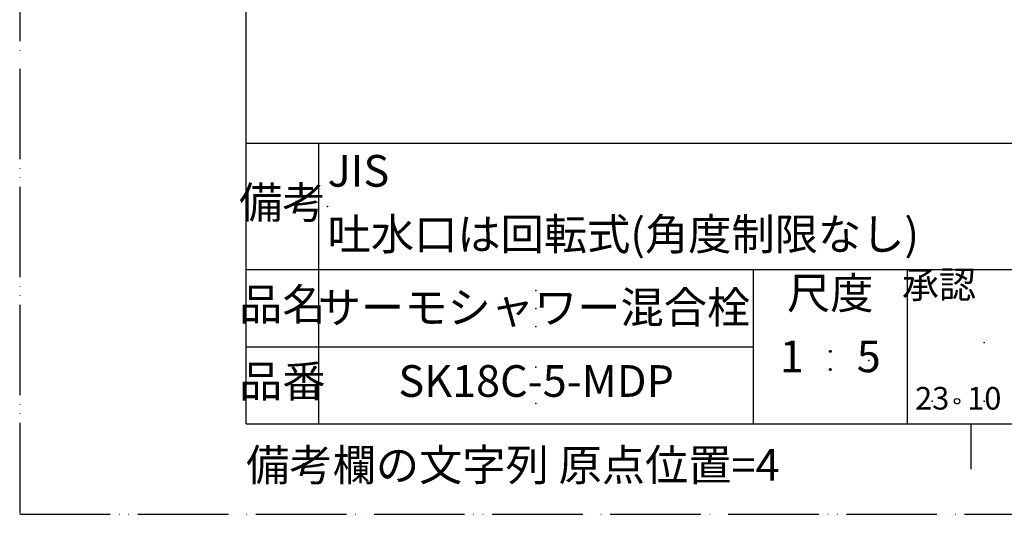
# Model space of a CAD drawing. Units: millimetres. Extents: x 0 to 1050, y 0 to 1485.
# Drawn here: x 0 to 544, y 0 to 273 of the extents above; entities that cross this region are included whole.
import ezdxf

# ---------------------------------------------------------------- set-up
doc = ezdxf.new("R2010")
doc.units = ezdxf.units.MM
doc.linetypes.add('DOT_CENTER', pattern=[14, 12, -1, 0, -1])
doc.linetypes.add('PHANTOM', pattern=[13, 10, -1, 0, -1, 0, -1])
doc.layers.add('1', color=7, linetype='Continuous')
doc.styles.add('CONVERTER_11', font='MS Mincho.ttf', dxfattribs={"width": 0.89})
doc.styles.add('CONVERTER_12', font='txt.shx', dxfattribs={"width": 0.9})

# ---------------------------------------------------------------- blocks, each defined once
blk = doc.blocks.new('開示A4')
at = {"layer": '1', "color": 4, "linetype": 'PHANTOM'}
for p, q in [((0, 297), (0, 0)), ((0, 0), (210, 0))]:
    blk.add_line(p, q, dxfattribs=at)
at = {"layer": '1', "color": 7, "linetype": 'Continuous'}
for p, q in [((25, 10), (25, 148.5)), ((25, 41), (200, 41)), ((200, 27), (25, 27)), ((25, 10), (105, 10)), ((105, 10), (200, 10))]:
    blk.add_line(p, q, dxfattribs=at)
at = {"layer": '1', "color": 2, "linetype": 'Continuous'}
for p, q in [((33, 41), (33, 27)), ((33, 27), (33, 10)), ((81, 27), (81, 10)), ((98, 27), (98, 10)), ((25, 18.5), (81, 18.5)), ((105, 10), (105, 5))]:
    blk.add_line(p, q, dxfattribs=at)
at = {"layer": '1', "color": 7, "linetype": 'DOT_CENTER'}
for centre in [(89.5, 18), (89.5, 16)]:
    blk.add_circle(centre, 0.1, dxfattribs=at)
at = {"layer": '1', "color": 7, "linetype": 'Continuous'}
blk.add_circle((103.5, 12.5), 0.3, dxfattribs=at)
at = {"layer": '1', "color": 4}
for p in [(34, 34), (57, 24.75), (57, 22.75), (57, 20.75), (106.5, 19), (85.25, 17), (93.75, 17), (57, 16.25), (57, 14.25), (57, 12.25), (100.75, 12.5), (106.5, 12.5)]:
    blk.add_point(p, dxfattribs=at)
at = {"layer": '1', "color": 2, "attachment_point": 5, "style": 'CONVERTER_11'}
for s, insert, char_height, line_spacing_factor in [('備考', (29, 34), 3.5, 0.454545), ('承認', (101.5, 25), 3, 0.590909), ('尺度', (89.5, 24), 3.5, 0.545455), ('品名', (29, 22.75), 3.5, 0.727273), ('品番', (29, 14.25), 3.5, 0.727273)]:
    blk.add_mtext(s, dxfattribs=dict(at, insert=insert, char_height=char_height, line_spacing_factor=line_spacing_factor))
at = {"layer": '1', "color": 250, "insert": (25, 5), "char_height": 3.5, "attachment_point": 4, "line_spacing_factor": 0.545455, "style": 'CONVERTER_11'}
blk.add_mtext('備考欄の文字列 原点位置=4', dxfattribs=at)

msp = doc.modelspace()

# ---------------------------------------------------------------- block references
at = {"layer": '1', "xscale": 5, "yscale": 5, "zscale": 5}
msp.add_blockref('開示A4', (0, 0), dxfattribs=at)

# ---------------------------------------------------------------- texts
at = {"color": 7, "char_height": 17.5, "attachment_point": 5}
for s, insert, line_spacing_factor, style in [('サーモシャワー混合栓', (283.942, 112.049), 0.545455, 'CONVERTER_11'), ('SK18C-5-MDP', (285.12, 71.395), 0.720288, 'CONVERTER_12')]:
    msp.add_mtext(s, dxfattribs=dict(at, insert=insert, line_spacing_factor=line_spacing_factor, style=style))
at = {"layer": '1', "color": 7}
for s, insert, char_height, attachment_point, line_spacing_factor, style in [('JIS', (170, 187.5), 17.5, 4, 0.720288, 'CONVERTER_12'), ('吐水口は回転式(角度制限なし)', (170, 152.5), 17.5, 4, 0.545455, 'CONVERTER_11'), ('1', (426.25, 85), 17.5, 5, 0.720288, 'CONVERTER_12'), ('5', (468.75, 85), 17.5, 5, 0.720288, 'CONVERTER_12'), ('23', (503.75, 62.5), 12.5, 5, 0.720288, 'CONVERTER_12'), ('10', (532.5, 62.5), 12.5, 5, 0.720288, 'CONVERTER_12')]:
    msp.add_mtext(s, dxfattribs=dict(at, insert=insert, char_height=char_height, attachment_point=attachment_point, line_spacing_factor=line_spacing_factor, style=style))

doc.saveas('drawing.dxf')
